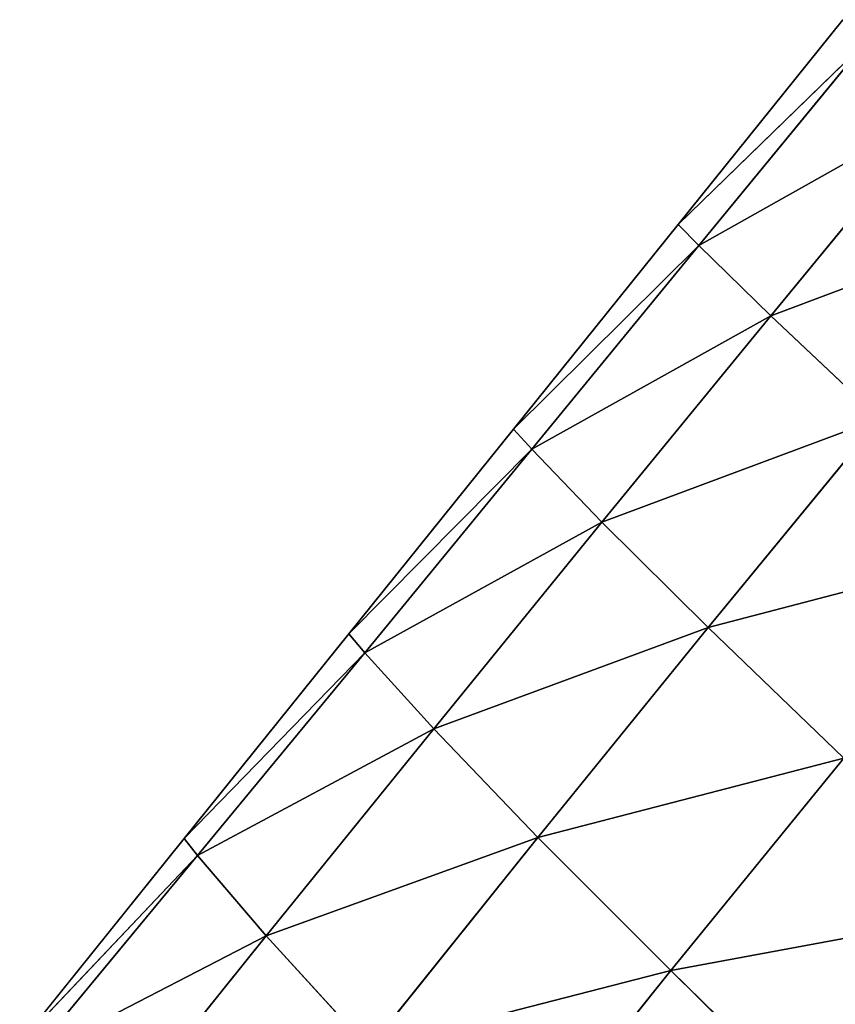
# Model space of a CAD drawing. Extents: x -4110 to 994, y -1276 to 1039.
# Drawn here: x -1508 to -1473, y 135 to 178 of the extents above; entities that cross this region are included whole.
import ezdxf

# ---------------------------------------------------------------- set-up
doc = ezdxf.new("R2010")
doc.units = 0
doc.layers.get('0').update_dxf_attribs({"color": 13, "linetype": 'CONTINUOUS'})

# ---------------------------------------------------------------- blocks, each defined once
blk = doc.blocks.new('SKUPINA_65')
at = {"color": 129}
for p, q in [((576.304, 1518.465, 8.316), (568.268, 1526.09, 3.87)), ((577.045, 1519.03, 3.87), (568.268, 1526.09, 3.87)), ((572.865, 1515.52, 24.083), (567.636, 1525.647, 7.432)), ((576.304, 1518.465, 8.316), (567.636, 1525.647, 7.432)), ((572.865, 1515.52, 24.083), (563.962, 1522.667, 22.879)), ((576.304, 1518.465, 8.316), (577.045, 1519.03, 3.87)), ((585.821, 1511.969, 3.87), (577.045, 1519.03, 3.87)), ((585.005, 1511.294, 9.085), (577.045, 1519.03, 3.87)), ((572.865, 1515.52, 24.083), (576.304, 1518.465, 8.316)), ((585.005, 1511.294, 9.085), (576.304, 1518.465, 8.316)), ((581.744, 1508.336, 25.113), (576.304, 1518.465, 8.316)), ((568.05, 1511.114, 41.78), (572.865, 1515.52, 24.083)), ((581.744, 1508.336, 25.113), (572.865, 1515.52, 24.083)), ((577.087, 1503.865, 43.305), (572.865, 1515.52, 24.083)), ((585.005, 1511.294, 9.085), (585.821, 1511.969, 3.87)), ((594.597, 1504.908, 3.87), (585.821, 1511.969, 3.87)), ((593.727, 1504.128, 9.753), (585.821, 1511.969, 3.87)), ((577.087, 1503.865, 43.305), (568.05, 1511.114, 41.78)), ((571.371, 1498.171, 61.873), (568.05, 1511.114, 41.78)), ((581.744, 1508.336, 25.113), (585.005, 1511.294, 9.085)), ((593.727, 1504.128, 9.753), (585.005, 1511.294, 9.085)), ((590.605, 1501.121, 25.988), (585.005, 1511.294, 9.085)), ((577.087, 1503.865, 43.305), (581.744, 1508.336, 25.113)), ((590.605, 1501.121, 25.988), (581.744, 1508.336, 25.113)), ((586.081, 1496.558, 44.551), (581.744, 1508.336, 25.113)), ((571.371, 1498.171, 61.873), (562.198, 1505.521, 59.797)), ((593.727, 1504.128, 9.753), (594.597, 1504.908, 3.87)), ((603.373, 1497.847, 3.87), (594.597, 1504.908, 3.87)), ((602.46, 1496.96, 10.341), (594.597, 1504.908, 3.87)), ((590.605, 1501.121, 25.988), (593.727, 1504.128, 9.753)), ((602.46, 1496.96, 10.341), (593.727, 1504.128, 9.753)), ((599.451, 1493.878, 26.721), (593.727, 1504.128, 9.753)), ((571.371, 1498.171, 61.873), (577.087, 1503.865, 43.305)), ((586.081, 1496.558, 44.551), (577.087, 1503.865, 43.305)), ((580.488, 1490.748, 63.529), (577.087, 1503.865, 43.305)), ((586.081, 1496.558, 44.551), (590.605, 1501.121, 25.988)), ((599.451, 1493.878, 26.721), (590.605, 1501.121, 25.988)), ((595.042, 1489.204, 45.54), (590.605, 1501.121, 25.988)), ((564.789, 1491.436, 80.096), (571.371, 1498.171, 61.873)), ((580.488, 1490.748, 63.529), (571.371, 1498.171, 61.873)), ((574.019, 1483.885, 82.13), (571.371, 1498.171, 61.873)), ((602.46, 1496.96, 10.341), (603.373, 1497.847, 3.87)), ((612.149, 1490.787, 3.87), (603.373, 1497.847, 3.87)), ((611.203, 1489.79, 10.851), (603.373, 1497.847, 3.87)), ((599.451, 1493.878, 26.721), (602.46, 1496.96, 10.341)), ((611.203, 1489.79, 10.851), (602.46, 1496.96, 10.341)), ((608.285, 1486.612, 27.317), (602.46, 1496.96, 10.341)), ((580.488, 1490.748, 63.529), (586.081, 1496.558, 44.551)), ((589.557, 1483.263, 64.8), (586.081, 1496.558, 44.551)), ((595.042, 1489.204, 45.54), (586.081, 1496.558, 44.551)), ((595.042, 1489.204, 45.54), (599.451, 1493.878, 26.721)), ((608.285, 1486.612, 27.317), (599.451, 1493.878, 26.721)), ((603.975, 1481.809, 46.283), (599.451, 1493.878, 26.721))]:
    blk.add_line(p, q, dxfattribs=at)
mesh = blk.add_polyface(dxfattribs=at)
corners = [(576.304, 1518.465, 8.316), (567.636, 1525.647, 7.432), (568.268, 1526.09, 3.87)]
mesh.append_faces([[corners[k] for k in face] for face in [(0, 1, 2)]], dxfattribs={"color": 129})
mesh = blk.add_polyface(dxfattribs=at)
corners = [(576.304, 1518.465, 8.316), (568.268, 1526.09, 3.87), (577.045, 1519.03, 3.87)]
mesh.append_faces([[corners[k] for k in face] for face in [(0, 1, 2)]], dxfattribs={"color": 129})
mesh = blk.add_polyface(dxfattribs=at)
corners = [(572.865, 1515.52, 24.083), (563.962, 1522.667, 22.879), (567.636, 1525.647, 7.432)]
mesh.append_faces([[corners[k] for k in face] for face in [(0, 1, 2)]], dxfattribs={"color": 129})
mesh = blk.add_polyface(dxfattribs=at)
corners = [(572.865, 1515.52, 24.083), (567.636, 1525.647, 7.432), (576.304, 1518.465, 8.316)]
mesh.append_faces([[corners[k] for k in face] for face in [(0, 1, 2)]], dxfattribs={"color": 129})
mesh = blk.add_polyface(dxfattribs=at)
corners = [(568.05, 1511.114, 41.78), (563.962, 1522.667, 22.879), (572.865, 1515.52, 24.083)]
mesh.append_faces([[corners[k] for k in face] for face in [(0, 1, 2)]], dxfattribs={"color": 129})
mesh = blk.add_polyface(dxfattribs=at)
corners = [(585.005, 1511.294, 9.085), (576.304, 1518.465, 8.316), (577.045, 1519.03, 3.87)]
mesh.append_faces([[corners[k] for k in face] for face in [(0, 1, 2)]], dxfattribs={"color": 129})
mesh = blk.add_polyface(dxfattribs=at)
corners = [(585.005, 1511.294, 9.085), (577.045, 1519.03, 3.87), (585.821, 1511.969, 3.87)]
mesh.append_faces([[corners[k] for k in face] for face in [(0, 1, 2)]], dxfattribs={"color": 129})
mesh = blk.add_polyface(dxfattribs=at)
corners = [(581.744, 1508.336, 25.113), (572.865, 1515.52, 24.083), (576.304, 1518.465, 8.316)]
mesh.append_faces([[corners[k] for k in face] for face in [(0, 1, 2)]], dxfattribs={"color": 129})
mesh = blk.add_polyface(dxfattribs=at)
corners = [(581.744, 1508.336, 25.113), (576.304, 1518.465, 8.316), (585.005, 1511.294, 9.085)]
mesh.append_faces([[corners[k] for k in face] for face in [(0, 1, 2)]], dxfattribs={"color": 129})
mesh = blk.add_polyface(dxfattribs=at)
corners = [(577.087, 1503.865, 43.305), (568.05, 1511.114, 41.78), (572.865, 1515.52, 24.083)]
mesh.append_faces([[corners[k] for k in face] for face in [(0, 1, 2)]], dxfattribs={"color": 129})
mesh = blk.add_polyface(dxfattribs=at)
corners = [(577.087, 1503.865, 43.305), (572.865, 1515.52, 24.083), (581.744, 1508.336, 25.113)]
mesh.append_faces([[corners[k] for k in face] for face in [(0, 1, 2)]], dxfattribs={"color": 129})
mesh = blk.add_polyface(dxfattribs=at)
corners = [(593.727, 1504.128, 9.753), (585.005, 1511.294, 9.085), (585.821, 1511.969, 3.87)]
mesh.append_faces([[corners[k] for k in face] for face in [(0, 1, 2)]], dxfattribs={"color": 129})
mesh = blk.add_polyface(dxfattribs=at)
corners = [(593.727, 1504.128, 9.753), (585.821, 1511.969, 3.87), (594.597, 1504.908, 3.87)]
mesh.append_faces([[corners[k] for k in face] for face in [(0, 1, 2)]], dxfattribs={"color": 129})
mesh = blk.add_polyface(dxfattribs=at)
corners = [(571.371, 1498.171, 61.873), (562.198, 1505.521, 59.797), (568.05, 1511.114, 41.78)]
mesh.append_faces([[corners[k] for k in face] for face in [(0, 1, 2)]], dxfattribs={"color": 129})
mesh = blk.add_polyface(dxfattribs=at)
corners = [(571.371, 1498.171, 61.873), (568.05, 1511.114, 41.78), (577.087, 1503.865, 43.305)]
mesh.append_faces([[corners[k] for k in face] for face in [(0, 1, 2)]], dxfattribs={"color": 129})
mesh = blk.add_polyface(dxfattribs=at)
corners = [(590.605, 1501.121, 25.988), (581.744, 1508.336, 25.113), (585.005, 1511.294, 9.085)]
mesh.append_faces([[corners[k] for k in face] for face in [(0, 1, 2)]], dxfattribs={"color": 129})
mesh = blk.add_polyface(dxfattribs=at)
corners = [(590.605, 1501.121, 25.988), (585.005, 1511.294, 9.085), (593.727, 1504.128, 9.753)]
mesh.append_faces([[corners[k] for k in face] for face in [(0, 1, 2)]], dxfattribs={"color": 129})
mesh = blk.add_polyface(dxfattribs=at)
corners = [(586.081, 1496.558, 44.551), (577.087, 1503.865, 43.305), (581.744, 1508.336, 25.113)]
mesh.append_faces([[corners[k] for k in face] for face in [(0, 1, 2)]], dxfattribs={"color": 129})
mesh = blk.add_polyface(dxfattribs=at)
corners = [(586.081, 1496.558, 44.551), (581.744, 1508.336, 25.113), (590.605, 1501.121, 25.988)]
mesh.append_faces([[corners[k] for k in face] for face in [(0, 1, 2)]], dxfattribs={"color": 129})
mesh = blk.add_polyface(dxfattribs=at)
corners = [(564.789, 1491.436, 80.096), (562.198, 1505.521, 59.797), (571.371, 1498.171, 61.873)]
mesh.append_faces([[corners[k] for k in face] for face in [(0, 1, 2)]], dxfattribs={"color": 129})
mesh = blk.add_polyface(dxfattribs=at)
corners = [(602.46, 1496.96, 10.341), (593.727, 1504.128, 9.753), (594.597, 1504.908, 3.87)]
mesh.append_faces([[corners[k] for k in face] for face in [(0, 1, 2)]], dxfattribs={"color": 129})
mesh = blk.add_polyface(dxfattribs=at)
corners = [(602.46, 1496.96, 10.341), (594.597, 1504.908, 3.87), (603.373, 1497.847, 3.87)]
mesh.append_faces([[corners[k] for k in face] for face in [(0, 1, 2)]], dxfattribs={"color": 129})
mesh = blk.add_polyface(dxfattribs=at)
corners = [(599.451, 1493.878, 26.721), (590.605, 1501.121, 25.988), (593.727, 1504.128, 9.753)]
mesh.append_faces([[corners[k] for k in face] for face in [(0, 1, 2)]], dxfattribs={"color": 129})
mesh = blk.add_polyface(dxfattribs=at)
corners = [(599.451, 1493.878, 26.721), (593.727, 1504.128, 9.753), (602.46, 1496.96, 10.341)]
mesh.append_faces([[corners[k] for k in face] for face in [(0, 1, 2)]], dxfattribs={"color": 129})
mesh = blk.add_polyface(dxfattribs=at)
corners = [(580.488, 1490.748, 63.529), (571.371, 1498.171, 61.873), (577.087, 1503.865, 43.305)]
mesh.append_faces([[corners[k] for k in face] for face in [(0, 1, 2)]], dxfattribs={"color": 129})
mesh = blk.add_polyface(dxfattribs=at)
corners = [(580.488, 1490.748, 63.529), (577.087, 1503.865, 43.305), (586.081, 1496.558, 44.551)]
mesh.append_faces([[corners[k] for k in face] for face in [(0, 1, 2)]], dxfattribs={"color": 129})
mesh = blk.add_polyface(dxfattribs=at)
corners = [(595.042, 1489.204, 45.54), (586.081, 1496.558, 44.551), (590.605, 1501.121, 25.988)]
mesh.append_faces([[corners[k] for k in face] for face in [(0, 1, 2)]], dxfattribs={"color": 129})
mesh = blk.add_polyface(dxfattribs=at)
corners = [(595.042, 1489.204, 45.54), (590.605, 1501.121, 25.988), (599.451, 1493.878, 26.721)]
mesh.append_faces([[corners[k] for k in face] for face in [(0, 1, 2)]], dxfattribs={"color": 129})
mesh = blk.add_polyface(dxfattribs=at)
corners = [(574.019, 1483.885, 82.13), (564.789, 1491.436, 80.096), (571.371, 1498.171, 61.873)]
mesh.append_faces([[corners[k] for k in face] for face in [(0, 1, 2)]], dxfattribs={"color": 129})
mesh = blk.add_polyface(dxfattribs=at)
corners = [(574.019, 1483.885, 82.13), (571.371, 1498.171, 61.873), (580.488, 1490.748, 63.529)]
mesh.append_faces([[corners[k] for k in face] for face in [(0, 1, 2)]], dxfattribs={"color": 129})
mesh = blk.add_polyface(dxfattribs=at)
corners = [(611.203, 1489.79, 10.851), (602.46, 1496.96, 10.341), (603.373, 1497.847, 3.87)]
mesh.append_faces([[corners[k] for k in face] for face in [(0, 1, 2)]], dxfattribs={"color": 129})
mesh = blk.add_polyface(dxfattribs=at)
corners = [(611.203, 1489.79, 10.851), (603.373, 1497.847, 3.87), (612.149, 1490.787, 3.87)]
mesh.append_faces([[corners[k] for k in face] for face in [(0, 1, 2)]], dxfattribs={"color": 129})
mesh = blk.add_polyface(dxfattribs=at)
corners = [(608.285, 1486.612, 27.317), (599.451, 1493.878, 26.721), (602.46, 1496.96, 10.341)]
mesh.append_faces([[corners[k] for k in face] for face in [(0, 1, 2)]], dxfattribs={"color": 129})
mesh = blk.add_polyface(dxfattribs=at)
corners = [(608.285, 1486.612, 27.317), (602.46, 1496.96, 10.341), (611.203, 1489.79, 10.851)]
mesh.append_faces([[corners[k] for k in face] for face in [(0, 1, 2)]], dxfattribs={"color": 129})
mesh = blk.add_polyface(dxfattribs=at)
corners = [(589.557, 1483.263, 64.8), (580.488, 1490.748, 63.529), (586.081, 1496.558, 44.551)]
mesh.append_faces([[corners[k] for k in face] for face in [(0, 1, 2)]], dxfattribs={"color": 129})
mesh = blk.add_polyface(dxfattribs=at)
corners = [(589.557, 1483.263, 64.8), (586.081, 1496.558, 44.551), (595.042, 1489.204, 45.54)]
mesh.append_faces([[corners[k] for k in face] for face in [(0, 1, 2)]], dxfattribs={"color": 129})
mesh = blk.add_polyface(dxfattribs=at)
corners = [(603.975, 1481.809, 46.283), (595.042, 1489.204, 45.54), (599.451, 1493.878, 26.721)]
mesh.append_faces([[corners[k] for k in face] for face in [(0, 1, 2)]], dxfattribs={"color": 129})
mesh = blk.add_polyface(dxfattribs=at)
corners = [(603.975, 1481.809, 46.283), (599.451, 1493.878, 26.721), (608.285, 1486.612, 27.317)]
mesh.append_faces([[corners[k] for k in face] for face in [(0, 1, 2)]], dxfattribs={"color": 129})
mesh = blk.add_polyface(dxfattribs=at)
corners = [(566.911, 1476.22, 99.714), (564.789, 1491.436, 80.096), (574.019, 1483.885, 82.13)]
mesh.append_faces([[corners[k] for k in face] for face in [(0, 1, 2)]], dxfattribs={"color": 129})

msp = doc.modelspace()

# ---------------------------------------------------------------- block references
at = {"rotation": 89.99999999999999}
msp.add_blockref('SKUPINA_65', (17.91, -434.593, -15.599), dxfattribs=at)

doc.saveas('drawing.dxf')
